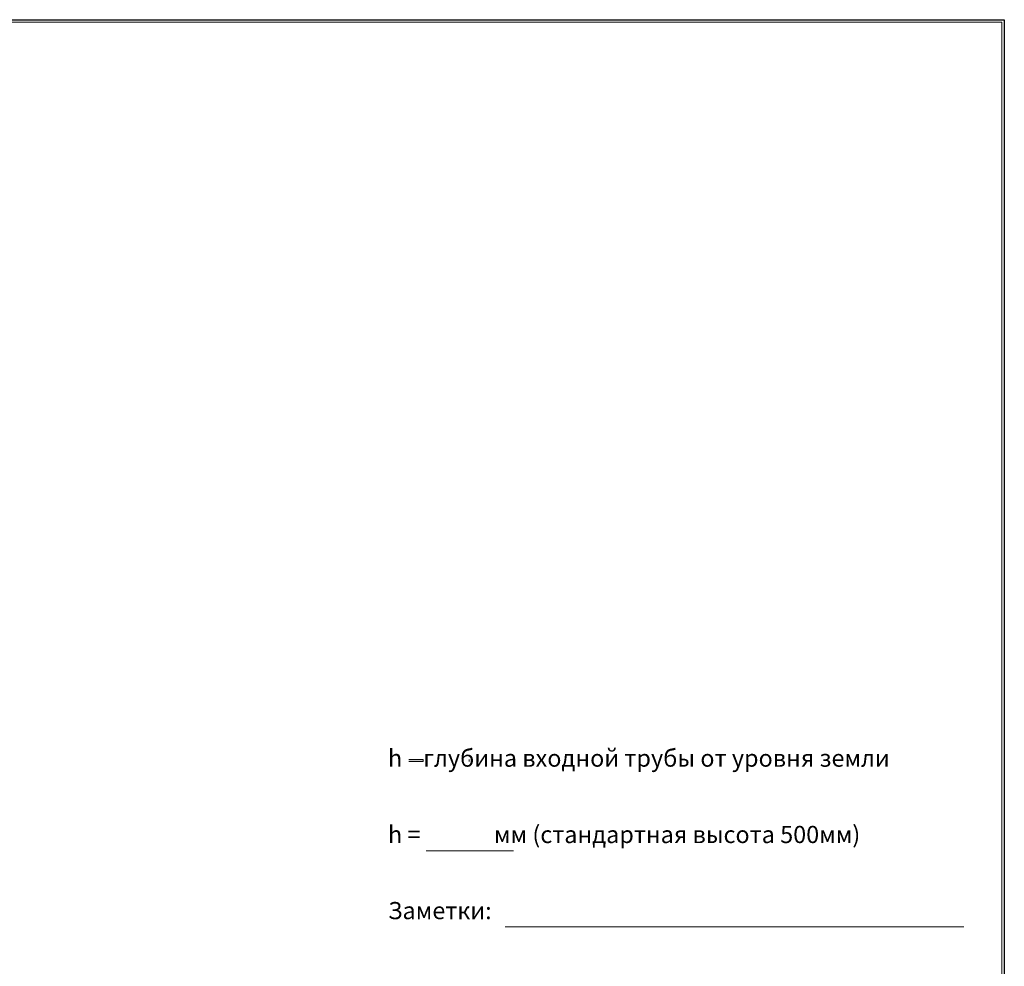
# Model space of a CAD drawing. Extents: x -655 to 5070, y 2346 to 6738.
# Drawn here: x 3007 to 5070, y 4755 to 6738 of the extents above; entities that cross this region are included whole.
import ezdxf

# ---------------------------------------------------------------- set-up
doc = ezdxf.new("R2010")
doc.units = 0
doc.header["$LTSCALE"] = 120
doc.layers.get('0').update_dxf_attribs({"linetype": 'CONTINUOUS', "lineweight": 15})
doc.layers.get('DEFPOINTS').update_dxf_attribs({"linetype": 'CONTINUOUS'})
doc.styles.add('стиль1', font='arial.ttf')

msp = doc.modelspace()

# ---------------------------------------------------------------- hatches: boundary and pattern name
msp.add_hatch(color=0).paths.add_polyline_path([(3852.6, 5188), (3822.3, 5188), (3822.3, 5183.6), (3852.6, 5183.6)])

# ---------------------------------------------------------------- linework, layer by layer
for p, q in [((5065.2, 6733.3), (-364.5, 6733.3)), ((5065.2, 2775.9), (5065.2, 6733.3))]:
    msp.add_line(p, q)
at = {"color": 0}
for p, q in [((3822.3, 5188), (3852.6, 5188)), ((3822.3, 5183.6), (3852.6, 5183.6)), ((3852.6, 5188), (3852.6, 5183.6)), ((3949.1, 5188), (3949.1, 5183.6)), ((3858.7, 4996.6), (4042, 4996.6)), ((4024.1, 4837.1), (4985.2, 4837.1))]:
    msp.add_line(p, q, dxfattribs=at)
at = {"layer": 'DEFPOINTS'}
for p, q in [((-655, 6738.3), (5070.2, 6738.3)), ((5070.2, 6738.3), (5070.2, 2770.9))]:
    msp.add_line(p, q, dxfattribs=at)

# ---------------------------------------------------------------- texts
at = {"color": 0, "style": 'стиль1', "oblique": 10}
for s, p in [('h    глубина входной трубы от уровня земли', (3778.8, 5172.8)), ('h =              мм (стандартная высота 500мм)', (3778.8, 5012.8)), ('Заметки:', (3778.8, 4853.3))]:
    msp.add_text(s, height=36, dxfattribs=at).set_placement(p)

doc.saveas('drawing.dxf')
